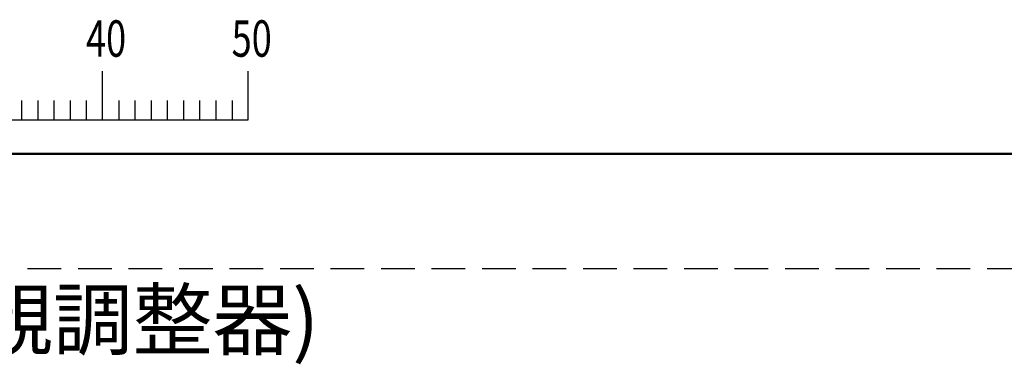
# Model space of a CAD drawing. Units: millimetres. Extents: x 0 to 2123, y -2 to 1485.
# Drawn here: x 512 to 850, y 1343 to 1461 of the extents above; entities that cross this region are included whole.
import ezdxf

# ---------------------------------------------------------------- set-up
doc = ezdxf.new("R2010")
doc.units = ezdxf.units.MM
doc.header["$LTSCALE"] = 0.909449
doc.linetypes.add('DASHED', pattern=[19.05, 12.7, -6.35])
for name, color, linetype in [('NoLayerName_001', 7, 'Continuous'), ('NoLayerName_012', 7, 'Continuous'), ('NoLayerName_029', 7, 'Continuous')]:
    doc.layers.add(name, color=color, linetype=linetype)
doc.styles.get("Standard").update_dxf_attribs({"font": 'txt', "bigfont": 'extfont2'})

# ---------------------------------------------------------------- blocks, each defined once
blk = doc.blocks.new('JZB_0001')
at = {"layer": 'NoLayerName_001', "color": 6, "linetype": 'Continuous', "lineweight": 25}
for p, q in [((107.002, 285.851), (107.002, 289.184)), ((117.001, 285.851), (117.001, 289.184)), ((117.001, 285.851), (117.001, 289.184)), ((117.001, 285.851), (117.001, 289.184)), ((117.001, 285.851), (117.001, 289.184)), ((101.447, 287.184), (101.447, 285.851)), ((101.447, 287.184), (101.447, 285.851)), ((101.447, 287.184), (101.447, 285.851)), ((101.447, 287.184), (101.447, 285.851)), ((102.558, 287.184), (102.558, 285.851)), ((102.558, 287.184), (102.558, 285.851)), ((102.558, 287.184), (102.558, 285.851)), ((102.558, 287.184), (102.558, 285.851)), ((103.669, 287.184), (103.669, 285.851)), ((103.669, 287.184), (103.669, 285.851)), ((103.669, 287.184), (103.669, 285.851)), ((103.669, 287.184), (103.669, 285.851)), ((104.78, 287.184), (104.78, 285.851)), ((104.78, 287.184), (104.78, 285.851)), ((104.78, 287.184), (104.78, 285.851)), ((104.78, 287.184), (104.78, 285.851)), ((105.891, 287.184), (105.891, 285.851)), ((105.891, 287.184), (105.891, 285.851)), ((105.891, 287.184), (105.891, 285.851)), ((105.891, 287.184), (105.891, 285.851)), ((108.113, 287.184), (108.113, 285.851)), ((109.224, 287.184), (109.224, 285.851)), ((110.335, 287.184), (110.335, 285.851)), ((111.446, 287.184), (111.446, 285.851)), ((112.557, 287.184), (112.557, 285.851)), ((113.668, 287.184), (113.668, 285.851)), ((114.779, 287.184), (114.779, 285.851)), ((115.89, 287.184), (115.89, 285.851)), ((115.89, 287.184), (115.89, 285.851)), ((115.89, 287.184), (115.89, 285.851)), ((115.89, 287.184), (115.89, 285.851)), ((115.89, 287.184), (115.89, 285.851)), ((115.89, 287.184), (115.89, 285.851)), ((115.89, 287.184), (115.89, 285.851)), ((67.006, 285.851), (117.001, 285.851))]:
    blk.add_line(p, q, dxfattribs=at)
at = {"layer": 'NoLayerName_001', "color": 6, "linetype": 'Continuous', "lineweight": 50}
blk.add_line((22.426, 283.506), (406.151, 283.506), dxfattribs=at)
at = {"layer": 'NoLayerName_001', "color": 6, "lineweight": 25, "char_height": 2.5, "width": 2.65625, "attachment_point": 4, "line_spacing_factor": 0.6}
for s, insert in [('\\A1;\\W0.727273;\\T0.750000;40', (105.87, 291.436)), ('\\A1;\\W0.727273;\\T0.750000;50', (115.864, 291.436))]:
    blk.add_mtext(s, dxfattribs=dict(at, insert=insert))

msp = doc.modelspace()

# ---------------------------------------------------------------- linework, layer by layer
at = {"layer": 'NoLayerName_012', "color": 2, "linetype": 'DASHED', "lineweight": 25}
msp.add_line((873.0978, 1375.8382), (150.4348, 1375.8382), dxfattribs=at)

# ---------------------------------------------------------------- block references
at = {"layer": 'NoLayerName_001', "xscale": 5, "yscale": 5, "zscale": 5}
msp.add_blockref('JZB_0001', (5.7367, -2.2443), dxfattribs=at)

# ---------------------------------------------------------------- texts
at = {"layer": 'NoLayerName_029', "color": 6, "lineweight": 25, "insert": (487.1457, 1348.3818), "char_height": 20, "width": 131.038127, "attachment_point": 7, "line_spacing_factor": 0.6}
msp.add_mtext('\\A1;\\W1.002700;\\T1.002700;(親調整器)', dxfattribs=at)

doc.saveas('drawing.dxf')
